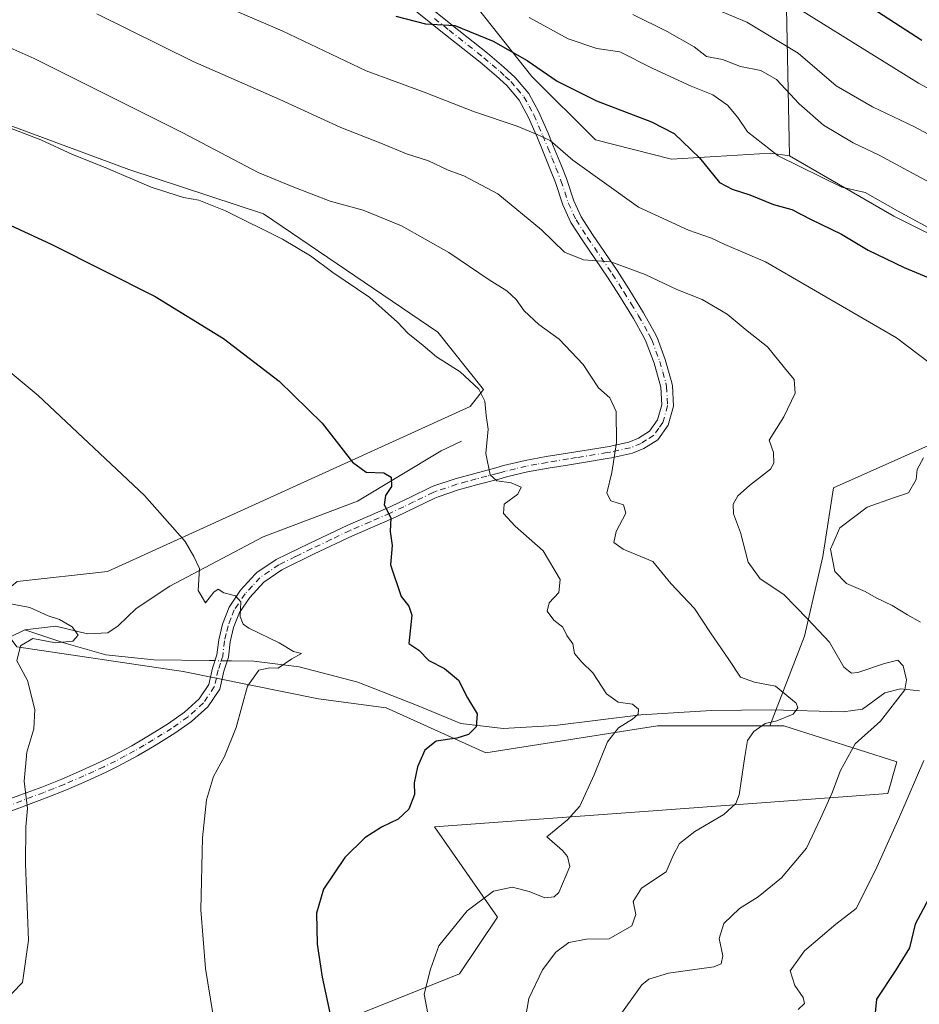
# Model space of a CAD drawing. Units: metres. Extents: x 627830 to 631283, y 4734243 to 4736620.
# Drawn here: x 628293 to 628498, y 4735205 to 4735431 of the extents above; entities that cross this region are included whole.
import ezdxf

# ---------------------------------------------------------------- set-up
doc = ezdxf.new("R2010")
doc.units = ezdxf.units.M
doc.header["$MEASUREMENT"] = 0
doc.linetypes.add('DGN Style 4', pattern=[2.6384748266838614, 1.318413404963828, -0.6592067024819142, 0.001648016756204785, -0.6592067024819142])
for name, color, linetype, lineweight in [('Arbolado forestal CxS', 92, 'Continuous', 0), ('Camino Cxs', 7, 'Continuous', 0), ('Camino eje', 30, 'DGN Style 4', 13), ('Corriente natural lineal', 142, 'Continuous', 13), ('Corriente natural lineal oculto', 9, 'DGN Style 4', 13), ('Cultivos herbáceos CxS', 92, 'Continuous', 0), ('Curva de nivel maestra', 30, 'Continuous', 30), ('Curva de nivel normal', 30, 'Continuous', 0), ('Matorral CxS', 135, 'Continuous', 0), ('Pastizal CxS', 92, 'Continuous', 0)]:
    doc.layers.add(name, color=color, linetype=linetype, lineweight=lineweight)

# ---------------------------------------------------------------- blocks, each defined once
blk = doc.blocks.new('*U9')
at = {"layer": 'Cultivos herbáceos CxS', "color": 92, "linetype": 'Continuous', "lineweight": 0}
for points in [[(628275.4753000002, 4735411.8781, 580.7936000000045), (628317.7411000002, 4735396.2587, 581.8846999999951), (628348.5477, 4735386.0845, 582.8718999999984), (628388.4183, 4735359.009299999, 582.0429000000004), (628398.8611000003, 4735345.891100001, 581.0124999999971), (628395.7649999997, 4735342.013300001, 579.6172999999981), (628312.8759000005, 4735304.3303, 568.078999999998), (628292.1649000002, 4735302.0273, 566.0368000000017)], [(628292.1643000003, 4735287.058300001, 564.6548000000039), (628330.1215000004, 4735281.3981, 568.0069999999978), (628361.1145000001, 4735275.1987, 571.4456999999966), (628376.6113, 4735273.1325, 573.0528000000049), (628399.3391000006, 4735262.801300001, 576.2492000000057), (628438.5970999999, 4735268.9989, 581.4443000000028), (628464.2794000005, 4735268.998500001, 585.2311000000045), (628467.5244000005, 4735268.998500001, 585.7266999999993), (628493.3524000002, 4735260.7345, 592.8891000000004), (628491.2862, 4735253.502499999, 593.1285999999964), (628434.4649, 4735249.369899999, 581.946299999996), (628387.6158999996, 4735245.9146, 575.8364000000003), (628402.0283000004, 4735225.256300001, 580.8375999999989), (628393.3742000004, 4735212.2685, 581.2581000000064), (628329.3743000004, 4735186.6823, 570.261400000003), (628270.3091000002, 4735171.9461, 568.3130999999995)]]:
    blk.add_polyline3d(points, dxfattribs=at)
blk = doc.blocks.new('*U13')
at = {"layer": 'Camino Cxs', "color": 7, "linetype": 'Continuous', "lineweight": 0}
for points in [[(628288.1901000004, 4735251.4301, 564.7268999999942), (628292.8400999998, 4735253.130100001, 565.1331999999966), (628297.8601000002, 4735255.0101, 565.6107000000047), (628302.4200999998, 4735256.8301, 566.069399999993), (628306.9401000004, 4735258.790100001, 566.5509000000021), (628311.4301000005, 4735260.8301, 567), (628314.1101000002, 4735262.130100001, 567.2574000000022), (628318.4001000002, 4735264.440099999, 567.6457999999984), (628322.6201, 4735266.940099999, 567.9823999999935), (628326.7801000001, 4735269.520099999, 568.3466999999946), (628330.4301000005, 4735272.120100001, 568.6607999999978), (628333.8000999996, 4735275.140100001, 569.0541999999987), (628336.0401, 4735278.450099999, 569.3776000000071), (628336.9001000002, 4735282.1801, 569.7887000000047), (628337.8901000004, 4735285.2401, 569.8561000000045), (628338.3101000005, 4735288.700099999, 569.8350999999967), (628339.1501000002, 4735292.270099999, 569.9475999999995), (628340.6601, 4735296.1601, 570.3513999999996), (628343.2801000001, 4735300.0101, 570.9753999999957), (628346.5900999998, 4735303.6801, 571.7296999999963), (628347.0301000001, 4735304.0601, 571.8093999999984), (628351.3901000004, 4735307.0101, 572.3827000000019), (628358.9901000002, 4735310.7301, 573.4143999999942), (628367.7801000001, 4735314.9101, 574.4011000000028), (628376.9501, 4735318.870100001, 575.4275999999954), (628377.7600999996, 4735319.2401, 575.5746999999974), (628382.2701000003, 4735321.4101, 576.854600000006), (628386.6001000004, 4735323.5101, 578.0157999999938), (628387.4901000002, 4735323.9001, 578.2556000000042), (628392.3400999998, 4735325.530099999, 579.4587999999932), (628396.8300999999, 4735326.7501, 580.199099999998), (628401.6300999997, 4735328.020099999, 580.7690000000002), (628403.4401000004, 4735328.5101, 581.053899999999), (628408.3400999998, 4735329.710100001, 581.9505999999965), (628413.1501000002, 4735330.5701, 582.7235999999976), (628418.0500999996, 4735331.370100001, 583.6926999999996), (628426.6300999997, 4735332.7601, 585.1627000000008), (628427.5701000001, 4735332.920100001, 585.2853000000032), (628432.0701000001, 4735333.9001, 586.0632999999943), (628434.2401000002, 4735334.790100001, 586.2770000000019), (628436.7901, 4735336.420100001, 586.4299000000028), (628438.6101000002, 4735338.970100001, 586.5984999999928), (628439.5800999999, 4735342.420100001, 586.7635000000009), (628439.3800999997, 4735346.450099999, 586.8435000000027), (628439.1801000005, 4735347.290100001, 586.8469999999943), (628437.8601000002, 4735351.9301, 587.1731), (628436.0601000005, 4735356.7501, 587.5923000000039), (628435.4901000002, 4735357.920100001, 587.7157000000007), (628433.1501000002, 4735362.130100001, 588.1288999999961), (628429.8000999996, 4735367.550100001, 589.3779000000068), (628427.1501000002, 4735371.640100001, 590.7829999999958), (628421.5301000001, 4735379.9101, 593.7819000000018), (628418.8101000005, 4735384.110099999, 594.2232999999978), (628416.9801000003, 4735388.130100001, 593.8447000000015), (628415.2901, 4735393.2401, 595.0489999999991), (628414.1601, 4735396.120100001, 595.1631999999954), (628412.3201000001, 4735400.670100001, 595.4158000000025), (628411.1501000002, 4735403.470100001, 595.9477000000043), (628409.1101000002, 4735408.1601, 596.7219999999943), (628406.9700999996, 4735412.090100001, 597.1662000000069), (628404.1300999997, 4735415.4301, 598.1533000000054), (628401.7301000003, 4735417.6601, 598.0764999999956), (628398.0800999999, 4735420.770099999, 598.8309000000008), (628390.1101000002, 4735427.050100001, 599.8714000000036), (628383.3901000004, 4735432.4801, 601.2070999999996)], [(628385.1001000004, 4735434.530099999, 602.6775000000052), (628391.7801000001, 4735429.140100001, 601.1042000000016), (628399.7801000001, 4735422.840100001, 599.7195000000065), (628403.5000999998, 4735419.6601, 599.1875), (628406.0701000001, 4735417.290100001, 598.9251999999979), (628409.1801000005, 4735413.610099999, 598.4545000000071), (628411.5201000003, 4735409.3301, 597.901199999993), (628413.6101000002, 4735404.520099999, 597.136599999998), (628414.7901, 4735401.690099999, 596.4002999999939), (628416.6401000004, 4735397.100099999, 595.1405999999988), (628417.8000999996, 4735394.1501, 594.4614000000003), (628419.4700999996, 4735389.110099999, 594.7572999999975), (628421.1601, 4735385.390100001, 595.2111000000004), (628423.7500999998, 4735381.390100001, 594.2312999999995), (628429.3701, 4735373.120100001, 591.008600000001), (628432.0500999996, 4735368.9801, 589.5178000000016), (628435.4501, 4735363.4901, 588.5676999999996), (628437.8601000002, 4735359.1501, 588.0464999999967), (628438.5201000003, 4735357.800100001, 587.9100999999937), (628440.4001000002, 4735352.770099999, 587.5182999999961), (628441.7701000003, 4735347.960100001, 587.0915999999997), (628442.0401, 4735346.8301, 587.0252000000038), (628442.2701000003, 4735342.120100001, 586.8276000000042), (628441.0601000005, 4735337.800100001, 586.755999999994), (628438.6601, 4735334.450099999, 586.676099999997), (628435.4801000003, 4735332.4101, 586.4020000000019), (628432.8701, 4735331.340100001, 586.2342999999964), (628428.0800999999, 4735330.300100001, 585.501900000003), (628427.0800999999, 4735330.120100001, 585.311799999996), (628422.1700999998, 4735329.3301, 584.0350999999937), (628418.4801000003, 4735328.7301, 583.3953000000038), (628413.6001000004, 4735327.9301, 582.6607999999978), (628408.8901000004, 4735327.100099999, 581.8117000000057), (628404.1101000002, 4735325.920100001, 580.8579999999929), (628402.3201000001, 4735325.440099999, 580.5224000000017), (628397.5201000003, 4735324.1801, 579.9964000000036), (628393.1201, 4735322.970100001, 579.1505999999936), (628388.4600999998, 4735321.4001, 577.9232000000047), (628387.7200999996, 4735321.0801, 577.7143000000069), (628383.4401000004, 4735319.0101, 576.6735999999946), (628378.9001000002, 4735316.8301, 575.6410000000033), (628378.0500999996, 4735316.4301, 575.4884000000021), (628368.8901000004, 4735312.4801, 574.3611999999994), (628360.1501000002, 4735308.3301, 573.5584999999992), (628352.7301000003, 4735304.690099999, 572.5645999999979), (628348.5701000001, 4735301.8551, 571.930600000007), (628345.3901000004, 4735298.350099999, 571.399900000004), (628343.0401, 4735294.9001, 570.6572000000015), (628341.7001, 4735291.4801, 570.2973000000056), (628340.9401000004, 4735288.2301, 570.0176000000065), (628340.5100999996, 4735284.670100001, 570.226800000004), (628339.4801000003, 4735281.470100001, 570.125199999995), (628338.5301000001, 4735277.370100001, 569.579700000002), (628335.8300999999, 4735273.380100001, 569.261799999993), (628332.1001000004, 4735270.030099999, 568.9285999999993), (628328.2701000003, 4735267.300100001, 568.5929000000033), (628324.0100999996, 4735264.6501, 568.2611999999936), (628319.7100999998, 4735262.120100001, 567.8898999999947), (628315.3300999999, 4735259.7501, 567.4621999999945), (628312.5701000001, 4735258.4101, 567.1843999999984), (628308.0201000003, 4735256.350099999, 566.6799000000028), (628303.4501, 4735254.370100001, 566.1695999999939), (628298.8300999999, 4735252.520099999, 565.7004000000015), (628293.7701000003, 4735250.620100001, 565.2118999999948), (628289.0900999998, 4735248.9101, 564.7973000000056)]]:
    blk.add_polyline3d(points, dxfattribs=at)

msp = doc.modelspace()

# ---------------------------------------------------------------- linework, layer by layer
at = {"layer": 'Arbolado forestal CxS', "color": 92, "linetype": 'Continuous', "lineweight": 0}
for points in [[(628468.8010999998, 4735399.349099999, 606.4858999999997), (628464.4430999998, 4735400.011299999, 605.6735000000045), (628441.8541000001, 4735398.634500001, 598.9428999999947), (628424.4282999998, 4735402.9937, 597.9768999999942), (628409.9064999997, 4735417.524700001, 599.7164000000049), (628382.3151000004, 4735452.4001, 608.661500000002), (628359.0802999996, 4735455.306299999, 606.1245000000055), (628344.5579000004, 4735442.228499999, 598.898000000001), (628307.9914999995, 4735467.2017, 599.2461000000039), (628300.1967000002, 4735475.294700001, 600.1325999999972), (628304.3888999998, 4735487.453700001, 604.6855999999971), (628307.2581000002, 4735502.125700001, 610.6294000000053), (628303.2742999997, 4735510.299699999, 612.6125999999931), (628269.7717000004, 4735526.507900001, 610.5141000000004), (628234.9193000002, 4735552.6643, 609.5801999999967), (628189.9018999999, 4735580.273700001, 604.360799999995), (628143.4321, 4735602.0701, 602.8368000000046), (628111.4836999997, 4735622.4145, 600.7874000000012), (628091.6224999997, 4735634.339500001, 599.1858000000066), (628089.7018999998, 4735635.492699999, 599.0497000000032), (628055.4879000002, 4735608.004699999, 582.3931000000011)], [(628447.1409, 4735466.7183, 629.8162000000011), (628453.4735000003, 4735462.5703, 629.5905999999959), (628467.9951, 4735440.7741, 623.7994000000035), (628468.8010999998, 4735399.349099999, 606.4858999999997)], [(628467.9951, 4735440.7741, 623.7994000000035), (628468.8010999998, 4735399.349099999, 606.4858999999997), (628464.4430999998, 4735400.011299999, 605.6735000000045), (628441.8541000001, 4735398.634500001, 598.9428999999947), (628424.4282999998, 4735402.9937, 597.9768999999942), (628409.9064999997, 4735417.524700001, 599.7164000000049), (628382.3151000004, 4735452.4001, 608.661500000002)]]:
    msp.add_polyline3d(points, dxfattribs=at)
at = {"layer": 'Camino Cxs', "color": 7, "linetype": 'Continuous', "lineweight": 0}
for points in [[(628385.1001000004, 4735434.530099999, 602.6775000000052), (628391.7801000001, 4735429.140100001, 601.1042000000016), (628399.7801000001, 4735422.840100001, 599.7195000000065), (628403.5000999998, 4735419.6601, 599.1875), (628406.0701000001, 4735417.290100001, 598.9251999999979), (628409.1801000005, 4735413.610099999, 598.4545000000071), (628411.5201000003, 4735409.3301, 597.901199999993), (628413.6101000002, 4735404.520099999, 597.136599999998), (628414.7901, 4735401.690099999, 596.4002999999939), (628416.6401000004, 4735397.100099999, 595.1405999999988), (628417.8000999996, 4735394.1501, 594.4614000000003), (628419.4700999996, 4735389.110099999, 594.7572999999975), (628421.1601, 4735385.390100001, 595.2111000000004), (628423.7500999998, 4735381.390100001, 594.2312999999995), (628429.3701, 4735373.120100001, 591.008600000001), (628432.0500999996, 4735368.9801, 589.5178000000016), (628435.4501, 4735363.4901, 588.5676999999996), (628437.8601000002, 4735359.1501, 588.0464999999967), (628438.5201000003, 4735357.800100001, 587.9100999999937), (628440.4001000002, 4735352.770099999, 587.5182999999961), (628441.7701000003, 4735347.960100001, 587.0915999999997), (628442.0401, 4735346.8301, 587.0252000000038), (628442.2701000003, 4735342.120100001, 586.8276000000042), (628441.0601000005, 4735337.800100001, 586.755999999994), (628438.6601, 4735334.450099999, 586.676099999997), (628435.4801000003, 4735332.4101, 586.4020000000019), (628432.8701, 4735331.340100001, 586.2342999999964), (628428.0800999999, 4735330.300100001, 585.501900000003), (628427.0800999999, 4735330.120100001, 585.311799999996), (628422.1700999998, 4735329.3301, 584.0350999999937), (628418.4801000003, 4735328.7301, 583.3953000000038), (628413.6001000004, 4735327.9301, 582.6607999999978), (628408.8901000004, 4735327.100099999, 581.8117000000057), (628404.1101000002, 4735325.920100001, 580.8579999999929), (628402.3201000001, 4735325.440099999, 580.5224000000017), (628397.5201000003, 4735324.1801, 579.9964000000036), (628393.1201, 4735322.970100001, 579.1505999999936), (628388.4600999998, 4735321.4001, 577.9232000000047), (628387.7200999996, 4735321.0801, 577.7143000000069), (628383.4401000004, 4735319.0101, 576.6735999999946), (628378.9001000002, 4735316.8301, 575.6410000000033), (628378.0500999996, 4735316.4301, 575.4884000000021), (628368.8901000004, 4735312.4801, 574.3611999999994), (628360.1501000002, 4735308.3301, 573.5584999999992), (628352.7301000003, 4735304.690099999, 572.5645999999979), (628348.5701000001, 4735301.8551, 571.930600000007), (628345.3901000004, 4735298.350099999, 571.399900000004), (628343.0401, 4735294.9001, 570.6572000000015), (628341.7001, 4735291.4801, 570.2973000000056), (628340.9401000004, 4735288.2301, 570.0176000000065), (628340.5100999996, 4735284.670100001, 570.226800000004), (628339.4801000003, 4735281.470100001, 570.125199999995), (628338.5301000001, 4735277.370100001, 569.579700000002), (628335.8300999999, 4735273.380100001, 569.261799999993), (628332.1001000004, 4735270.030099999, 568.9285999999993), (628328.2701000003, 4735267.300100001, 568.5929000000033), (628324.0100999996, 4735264.6501, 568.2611999999936), (628319.7100999998, 4735262.120100001, 567.8898999999947), (628315.3300999999, 4735259.7501, 567.4621999999945), (628312.5701000001, 4735258.4101, 567.1843999999984), (628308.0201000003, 4735256.350099999, 566.6799000000028), (628303.4501, 4735254.370100001, 566.1695999999939), (628298.8300999999, 4735252.520099999, 565.7004000000015), (628293.7701000003, 4735250.620100001, 565.2118999999948), (628289.0900999998, 4735248.9101, 564.7973000000056)], [(628288.1901000004, 4735251.4301, 564.7268999999942), (628292.8400999998, 4735253.130100001, 565.1331999999966), (628297.8601000002, 4735255.0101, 565.6107000000047), (628302.4200999998, 4735256.8301, 566.069399999993), (628306.9401000004, 4735258.790100001, 566.5509000000021), (628311.4301000005, 4735260.8301, 567), (628314.1101000002, 4735262.130100001, 567.2574000000022), (628318.4001000002, 4735264.440099999, 567.6457999999984), (628322.6201, 4735266.940099999, 567.9823999999935), (628326.7801000001, 4735269.520099999, 568.3466999999946), (628330.4301000005, 4735272.120100001, 568.6607999999978), (628333.8000999996, 4735275.140100001, 569.0541999999987), (628336.0401, 4735278.450099999, 569.3776000000071), (628336.9001000002, 4735282.1801, 569.7887000000047), (628337.8901000004, 4735285.2401, 569.8561000000045), (628338.3101000005, 4735288.700099999, 569.8350999999967), (628339.1501000002, 4735292.270099999, 569.9475999999995), (628340.6601, 4735296.1601, 570.3513999999996), (628343.2801000001, 4735300.0101, 570.9753999999957), (628346.5900999998, 4735303.6801, 571.7296999999963), (628347.0301000001, 4735304.0601, 571.8093999999984), (628351.3901000004, 4735307.0101, 572.3827000000019), (628358.9901000002, 4735310.7301, 573.4143999999942), (628367.7801000001, 4735314.9101, 574.4011000000028), (628376.9501, 4735318.870100001, 575.4275999999954), (628377.7600999996, 4735319.2401, 575.5746999999974), (628382.2701000003, 4735321.4101, 576.854600000006), (628386.6001000004, 4735323.5101, 578.0157999999938), (628387.4901000002, 4735323.9001, 578.2556000000042), (628392.3400999998, 4735325.530099999, 579.4587999999932), (628396.8300999999, 4735326.7501, 580.199099999998), (628401.6300999997, 4735328.020099999, 580.7690000000002), (628403.4401000004, 4735328.5101, 581.053899999999), (628408.3400999998, 4735329.710100001, 581.9505999999965), (628413.1501000002, 4735330.5701, 582.7235999999976), (628418.0500999996, 4735331.370100001, 583.6926999999996), (628426.6300999997, 4735332.7601, 585.1627000000008), (628427.5701000001, 4735332.920100001, 585.2853000000032), (628432.0701000001, 4735333.9001, 586.0632999999943), (628434.2401000002, 4735334.790100001, 586.2770000000019), (628436.7901, 4735336.420100001, 586.4299000000028), (628438.6101000002, 4735338.970100001, 586.5984999999928), (628439.5800999999, 4735342.420100001, 586.7635000000009), (628439.3800999997, 4735346.450099999, 586.8435000000027), (628439.1801000005, 4735347.290100001, 586.8469999999943), (628437.8601000002, 4735351.9301, 587.1731), (628436.0601000005, 4735356.7501, 587.5923000000039), (628435.4901000002, 4735357.920100001, 587.7157000000007), (628433.1501000002, 4735362.130100001, 588.1288999999961), (628429.8000999996, 4735367.550100001, 589.3779000000068), (628427.1501000002, 4735371.640100001, 590.7829999999958), (628421.5301000001, 4735379.9101, 593.7819000000018), (628418.8101000005, 4735384.110099999, 594.2232999999978), (628416.9801000003, 4735388.130100001, 593.8447000000015), (628415.2901, 4735393.2401, 595.0489999999991), (628414.1601, 4735396.120100001, 595.1631999999954), (628412.3201000001, 4735400.670100001, 595.4158000000025), (628411.1501000002, 4735403.470100001, 595.9477000000043), (628409.1101000002, 4735408.1601, 596.7219999999943), (628406.9700999996, 4735412.090100001, 597.1662000000069), (628404.1300999997, 4735415.4301, 598.1533000000054), (628401.7301000003, 4735417.6601, 598.0764999999956), (628398.0800999999, 4735420.770099999, 598.8309000000008), (628390.1101000002, 4735427.050100001, 599.8714000000036), (628383.3901000004, 4735432.4801, 601.2070999999996)]]:
    msp.add_polyline3d(points, dxfattribs=at)
at = {"layer": 'Camino eje', "color": 30, "linetype": 'DGN Style 4', "lineweight": 13}
msp.add_polyline3d([(628387.6051000003, 4735430.790100001, 601.1340000000055), (628390.9451000001, 4735428.095100001, 600.3625000000029), (628398.9301000005, 4735421.8051, 599.1410000000033), (628400.7901, 4735420.215100001, 598.9242999999988), (628402.6151000002, 4735418.6601, 598.4670000000042), (628403.8151000004, 4735417.545100001, 598.3660999999993), (628405.1001000004, 4735416.360099999, 598.4569999999949), (628406.5201000003, 4735414.690099999, 598.1233000000066), (628408.0751, 4735412.850099999, 597.5647000000026), (628409.2451, 4735410.710100001, 597.3892000000051), (628410.3151000004, 4735408.745100001, 597.3125), (628412.3800999997, 4735403.995100001, 596.3629999999976), (628413.5551000005, 4735401.1801, 595.8503999999957), (628414.4801000003, 4735398.8851, 595.4360000000015), (628415.4001000002, 4735396.610099999, 595.0767999999953), (628416.5450999998, 4735393.6951, 594.5782000000036), (628418.2251000004, 4735388.620100001, 594.0518000000011), (628419.9851000002, 4735384.7501, 594.6315000000031), (628422.6401000004, 4735380.6501, 593.7942000000039), (628428.2600999996, 4735372.380100001, 590.7569999999978), (628430.9250999996, 4735368.265100001, 589.4294999999984), (628432.6001000004, 4735365.5551, 588.6511000000028), (628434.3000999996, 4735362.8101, 588.329899999997), (628436.6750999996, 4735358.5351, 587.8638000000064), (628437.2901, 4735357.2751, 587.7062000000005), (628439.1300999997, 4735352.350099999, 587.3410000000003), (628439.8151000004, 4735349.9451, 587.1555999999982), (628440.5251000002, 4735347.415100001, 586.9450999999972), (628440.7100999998, 4735346.640100001, 586.9318000000058), (628440.9250999996, 4735342.270099999, 586.7929000000004), (628439.8350999998, 4735338.3851, 586.6677999999956), (628438.9250999996, 4735337.110099999, 586.5837999999932), (628437.7251000004, 4735335.4351, 586.5273000000016), (628436.1350999996, 4735334.415100001, 586.4256000000023), (628434.8601000002, 4735333.600099999, 586.3303000000016), (628432.4700999996, 4735332.620100001, 586.1067999999941), (628427.8251, 4735331.610099999, 585.3669999999984), (628427.0900999998, 4735331.4801, 585.2485000000015), (628420.1101000002, 4735330.350099999, 583.8806999999942), (628418.2651000004, 4735330.050100001, 583.5463000000018), (628413.3750999998, 4735329.2501, 582.6980999999942), (628411.0201000003, 4735328.835100001, 582.3129999999946), (628408.6151000002, 4735328.405099999, 581.889599999995), (628406.1651, 4735327.8051, 581.426099999997), (628403.7751000002, 4735327.215100001, 580.9597000000067), (628402.8701, 4735326.970100001, 580.7792000000045), (628401.9751000004, 4735326.7301, 580.6456999999937), (628399.5751, 4735326.100099999, 580.3757000000041), (628397.1750999996, 4735325.465100001, 580.0930999999982), (628394.9751000004, 4735324.860099999, 579.7168999999994), (628392.7301000003, 4735324.2501, 579.3013000000064), (628387.9751000004, 4735322.6501, 578.0467999999964), (628387.3450999996, 4735322.3751, 577.8634000000021), (628384.9951, 4735321.245100001, 577.2909000000072), (628382.8551000003, 4735320.210100001, 576.775999999998), (628380.6001000004, 4735319.1251, 576.1524000000063), (628378.1275000004, 4735317.942500001, 575.5657999999967), (628377.5000999998, 4735317.6501, 575.4377999999997), (628372.9200999998, 4735315.675100001, 574.838499999998), (628368.3350999998, 4735313.6951, 574.3757999999943), (628363.9401000004, 4735311.6051, 573.8625000000029), (628359.5701000001, 4735309.530099999, 573.4725000000036), (628355.8601000002, 4735307.710100001, 572.9293000000034), (628352.0601000005, 4735305.850099999, 572.4526999999945), (628349.8800999997, 4735304.3751, 572.1916999999958), (628347.7100999998, 4735302.880100001, 571.7866999999969), (628345.9901000002, 4735301.015100001, 571.5384000000049), (628344.3350999998, 4735299.1801, 571.1585999999952), (628341.8501000004, 4735295.530099999, 570.4538999999932), (628341.0950999996, 4735293.585100001, 570.3062999999966), (628340.4250999996, 4735291.8751, 570.133799999996), (628340.0050999997, 4735290.090100001, 570.0133999999962), (628339.6250999998, 4735288.465100001, 569.9333000000044), (628339.2001, 4735284.9551, 570.0301000000036), (628338.6851000005, 4735283.3551, 570.0274999999965), (628338.1901000004, 4735281.825099999, 569.9012999999978), (628337.7600999996, 4735279.960100001, 569.6557999999932), (628337.2851, 4735277.9101, 569.4174999999959), (628334.8151000004, 4735274.2601, 569.1523000000016), (628332.9501, 4735272.585100001, 568.9245999999986), (628331.2651000004, 4735271.075099999, 568.7930000000051), (628327.5251000002, 4735268.4101, 568.4637999999978), (628325.3951000003, 4735267.085100001, 568.2820000000065), (628323.3151000004, 4735265.795100001, 568.1205000000045), (628321.2050999999, 4735264.545100001, 567.9508999999962), (628319.0551000005, 4735263.280099999, 567.767399999997), (628316.9101, 4735262.1251, 567.5668000000006), (628314.7200999996, 4735260.940099999, 567.3589000000065), (628312.0000999998, 4735259.620100001, 567.090400000001), (628309.7251000004, 4735258.590100001, 566.8625999999931), (628307.4801000003, 4735257.5701, 566.6267999999982), (628302.9351000005, 4735255.600099999, 566.1196000000054), (628300.6250999998, 4735254.675100001, 565.8833000000013), (628298.3450999996, 4735253.765100001, 565.6557999999932), (628295.8151000004, 4735252.815099999, 565.4122000000061), (628293.3051000005, 4735251.8751, 565.1732000000047), (628288.6401000004, 4735250.170100001, 564.7623000000021)], dxfattribs=at)
at = {"layer": 'Corriente natural lineal', "color": 142, "linetype": 'Continuous', "lineweight": 13}
for points in [[(628393.8000999996, 4735334.120100001, 579.3508000000002), (628389.1601, 4735331.870100001, 578.6564999999973), (628370.0100999996, 4735320.380100001, 574.7234999999928), (628348.4600999998, 4735312.2601, 572.3358000000007), (628327.1201, 4735300.9101, 569.1276000000071), (628319.3800999997, 4735295.870100001, 567.710500000001), (628315.3101000005, 4735291.860099999, 566.6849999999977), (628312.9101, 4735290.270099999, 566.2534000000014), (628308.2801000001, 4735290.020099999, 565.8831999999966), (628301.0201000003, 4735291.8101, 565.624299999996), (628293.9600999998, 4735290.960100001, 564.9217000000062)], [(628293.9600999998, 4735290.960100001, 564.9217000000062), (628290.3701, 4735289.210100001, 564.5908000000054), (628284.5800999999, 4735282.9001, 563.9397000000026), (628278.5701000001, 4735277.5801, 563.2486999999965), (628268.0601000005, 4735274.5801, 562.9891000000061), (628253.3701, 4735269.5601, 561.9092999999993), (628244.1201, 4735269.120100001, 561.3991999999998), (628238.2549000002, 4735270.376399999, 561.1098999999958), (628230.3174000002, 4735271.567, 560.8300000000017), (628222.7767000003, 4735270.5087, 560.4861999999994), (628213.6486000001, 4735266.142999999, 560.1517000000022), (628204.9781999999, 4735260.1765, 559.426099999997), (628192.6801000005, 4735255.040100001, 558.6401000000042), (628159.0000999998, 4735242.4301, 556.738599999997), (628129.0401, 4735234.1601, 555.1640000000043), (628107.8601000002, 4735229.290100001, 554.1477000000014), (628092.3300999999, 4735223.520099999, 553.1049999999959), (628063.2001, 4735206.590100001, 549.6010999999999), (628034.1201, 4735195.2301, 548.5225999999967)], [(628337.4589999998, 4735283.907600001, 569.1497999999992), (628336.2100999998, 4735283.920100001, 568.9426999999996), (628323.4600999998, 4735284.0701, 567.0274999999965), (628312.4501, 4735285.2301, 565.9054000000033), (628302.9101, 4735287.950099999, 565.3891000000004), (628293.9600999998, 4735290.960100001, 564.9217000000062)], [(628498.5500999996, 4735277.0101, 591.568299999999), (628494.1700999998, 4735277.4901, 589.7992999999988), (628490.6300999997, 4735276.540100001, 589.2369999999937), (628485.5000999998, 4735272.8301, 588.0500000000029), (628481.0800999999, 4735272.1801, 587.264599999995), (628464.7200999996, 4735272.670100001, 584.8248000000021), (628450.9600999998, 4735272.5001, 583.3935999999958), (628434.7801000001, 4735271.4801, 580.9333000000044), (628415.1801000005, 4735269.100099999, 578.2538000000059), (628403.3601000002, 4735268.390100001, 576.2109000000055), (628393.6700999998, 4735269.520099999, 574.4342999999935), (628383.4901000002, 4735273.7501, 573.1858000000066), (628370.1201, 4735279.020099999, 571.5721999999951), (628356.7200999996, 4735282.5001, 570.5604000000021), (628346.3000999996, 4735283.8101, 570.0592000000033), (628341.2100999998, 4735283.870100001, 569.6573999999965), (628340.2556999996, 4735283.879699999, 569.5283999999956)]]:
    msp.add_polyline3d(points, dxfattribs=at)
at = {"layer": 'Corriente natural lineal oculto', "color": 9, "linetype": 'DGN Style 4', "lineweight": 13, "extrusion": (-0.1341369615440139, 0.001338156195519713, 0.9909618988062742), "elevation": -77382.72230953346, "flags": 128}
msp.add_lwpolyline([(-4741316.304110586, 575896.5543442004), (-4741316.304110586, 575893.7319963729)], dxfattribs=at)
at = {"layer": 'Cultivos herbáceos CxS', "color": 92, "linetype": 'Continuous', "lineweight": 0}
for points in [[(628106.3737000005, 4735569.5231, 583.776199999993), (628218.4049000005, 4735486.943700001, 584.4198999999935), (628278.4341000002, 4735442.703299999, 587.3065999999963), (628247.1319000004, 4735419.582400001, 576.1385000000009), (628275.4753000002, 4735411.8781, 580.7936000000045), (628317.7411000002, 4735396.2587, 581.8846999999951), (628348.5477, 4735386.0845, 582.8718999999984), (628388.4183, 4735359.009299999, 582.0429000000004), (628398.8611000003, 4735345.891100001, 581.0124999999971), (628395.7649999997, 4735342.013300001, 579.6172999999981), (628312.8759000005, 4735304.3303, 568.078999999998), (628292.1649000002, 4735302.0273, 566.0368000000017), (628285.2607000005, 4735296.270500001, 565.1491999999998), (628292.1643000003, 4735287.058300001, 564.6548000000039), (628330.1215000004, 4735281.3981, 568.0069999999978), (628361.1145000001, 4735275.1987, 571.4456999999966), (628376.6113, 4735273.1325, 573.0528000000049), (628399.3391000006, 4735262.801300001, 576.2492000000057), (628438.5970999999, 4735268.9989, 581.4443000000028), (628464.2794000005, 4735268.998500001, 585.2311000000045)], [(628270.3091000002, 4735171.9461, 568.3130999999995), (628329.3743000004, 4735186.6823, 570.261400000003), (628393.3742000004, 4735212.2685, 581.2581000000064), (628402.0283000004, 4735225.256300001, 580.8375999999989), (628387.6158999996, 4735245.9146, 575.8364000000003), (628434.4649, 4735249.369899999, 581.946299999996), (628491.2862, 4735253.502499999, 593.1285999999964), (628493.3524000002, 4735260.7345, 592.8891000000004), (628467.5244000005, 4735268.998500001, 585.7266999999993), (628464.2794000005, 4735268.998500001, 585.2311000000045)]]:
    msp.add_polyline3d(points, dxfattribs=at)
at = {"layer": 'Curva de nivel maestra', "color": 30, "linetype": 'Continuous', "lineweight": 30, "flags": 128}
for points, elevation in [([(628475.3700000001, 4735441.220100001), (628499.0700000003, 4735425.840100001)], 625), ([(628378.7800000003, 4735431.3101), (628385.5599999997, 4735429.540100001), (628392.2800000003, 4735429.140100001), (628401.0199999996, 4735425.630100001), (628408.8099999997, 4735421.190099999), (628415.6500000004, 4735416.460100001), (628424.7000000002, 4735411.940099999), (628437.2199999997, 4735407.140100001), (628442.4199999999, 4735404.5001), (628448.25, 4735398.9001), (628452.7599999999, 4735393.280099999), (628455.7000000002, 4735391.780099999), (628459.7400000002, 4735390.470100001), (628465.1600000003, 4735388.2501), (628469.2999999998, 4735387.100099999), (628473.5700000003, 4735384.870100001), (628480.6799999997, 4735381.460100001), (628486.7599999999, 4735377.780099999), (628495.0499999998, 4735373.8201), (628502.3700000001, 4735370.770099999)], 600.0000000000001), ([(628274.04, 4735391.1601), (628299.9699999997, 4735379.130100001), (628323.7300000006, 4735367.1801), (628339.3700000001, 4735357.5801), (628352.1200000001, 4735347.8201), (628361.9699999997, 4735338.2501), (628368.9000000004, 4735329.340100001), (628372.0199999996, 4735327.050100001), (628376.0199999996, 4735326.840100001), (628377.7300000006, 4735325.860099999), (628377.8099999997, 4735323.720100001), (628376.4299999997, 4735321.6601), (628376.0999999996, 4735319.5601), (628377.6200000001, 4735316.5601), (628377.4699999997, 4735313.4101), (628377.9500000002, 4735310.220100001), (628377.5499999998, 4735305.8201), (628379.9800000006, 4735298.590100001), (628381.7599999999, 4735296.360099999), (628382.4800000006, 4735294.280099999), (628381.7699999996, 4735287.8101), (628384.0599999997, 4735286.3101), (628386.3099999997, 4735283.920100001), (628389.9000000004, 4735282.090100001), (628393.1399999997, 4735279.4101), (628395.2100000001, 4735275.370100001), (628397.4100000003, 4735271.710100001), (628397.1500000004, 4735268.7601), (628395.3700000001, 4735267.0101), (628392.7000000002, 4735266.210100001), (628388.04, 4735265.5101), (628385.4000000004, 4735263.4101), (628383.7400000002, 4735259.6601), (628383, 4735255.970100001), (628383.0199999996, 4735253.3101), (628381.7400000002, 4735249.970100001), (628379.3300000001, 4735247.6801), (628375.5, 4735245.800100001), (628371.7000000002, 4735243.360099999), (628367.1200000001, 4735238.880100001), (628362.2199999997, 4735231.610099999), (628360.6500000004, 4735226.120100001), (628360.8200000003, 4735219.0801), (628361.9199999999, 4735211.520099999), (628363.7199999997, 4735203.3301)], 575), ([(628516.7999999998, 4735259.850099999), (628497.5599999997, 4735223.640100001), (628496.2000000002, 4735218.200099999), (628493.04, 4735213.0701), (628488.7000000002, 4735206.450099999), (628488.2699999996, 4735201.870100001)], 600.0000000000001)]:
    msp.add_lwpolyline(points, dxfattribs=dict(at, elevation=elevation))
at = {"layer": 'Curva de nivel normal', "color": 30, "linetype": 'Continuous', "lineweight": 0, "flags": 128}
for points, elevation in [([(628332.3799999999, 4735436.8101), (628352.79, 4735427.9901), (628372.04, 4735418.8201), (628385.29, 4735413.920100001), (628396.7599999999, 4735409.450099999), (628406.5, 4735406.1501), (628411.0899999999, 4735404.2601), (628414.04, 4735402.890100001), (628419.2400000002, 4735398.350099999), (628434.2400000002, 4735387.640100001), (628445.7000000002, 4735382.360099999), (628450.9699999997, 4735380.5001), (628454.0099999999, 4735379.100099999), (628463.2800000003, 4735375.130100001), (628493.25, 4735357.770099999), (628500.7999999998, 4735352.030099999)], 595), ([(628445.9100000003, 4735435.520099999), (628459.0800000001, 4735429.920100001), (628470.7699999996, 4735422.8301), (628479.4699999997, 4735415.4001), (628487.7400000002, 4735410.540100001), (628497.3899999997, 4735405.9901), (628513, 4735397.610099999)], 615), ([(628468.7199999997, 4735434.370100001), (628498.2599999999, 4735415.960100001), (628529.6900000004, 4735398.960100001)], 620), ([(628310.4299999997, 4735431.8101), (628332.4800000006, 4735420.940099999), (628352.2999999998, 4735412.2501), (628366.1799999997, 4735405.840100001), (628375.3399999999, 4735402.270099999), (628381.2599999999, 4735399.860099999), (628386.25, 4735398.210100001), (628390.7699999996, 4735396.0601), (628394.3700000001, 4735394.770099999), (628402.1200000001, 4735390.6501), (628412.0599999997, 4735382.470100001), (628417.3700000001, 4735377.3201), (628421.7300000006, 4735375.600099999), (628427.9199999999, 4735375.120100001), (628435.8200000003, 4735372.220100001), (628443.0199999996, 4735368.800100001), (628448.8099999997, 4735366.540100001), (628454.5300000003, 4735363.140100001), (628459.0899999999, 4735359.360099999), (628463.7400000002, 4735355.670100001), (628467.6200000001, 4735350.880100001), (628469.8399999999, 4735348.2301), (628470.1100000005, 4735345.100099999), (628467.5300000003, 4735339.640100001), (628464.1699999999, 4735334.350099999), (628465.1600000003, 4735331.4901), (628465.2199999997, 4735329.0601), (628464.4299999997, 4735327.6801), (628459.6299999999, 4735323.970100001), (628456.9600000001, 4735321.640100001), (628455.9000000004, 4735319.6801), (628455.9699999997, 4735317.5101), (628457.6100000005, 4735313.220100001), (628459.3499999996, 4735306.460100001), (628462.0700000003, 4735302.6501), (628467.5, 4735299.0701), (628472.9400000004, 4735293.4901), (628477.9600000001, 4735288.170100001), (628481.2000000002, 4735282.4001), (628483, 4735281.020099999), (628484.3899999997, 4735281.190099999), (628490.54, 4735283.290100001), (628493.5999999996, 4735284.0001), (628494.8099999997, 4735282.720100001), (628495.5599999997, 4735279.4901), (628495.1600000003, 4735277.2601), (628489.5999999996, 4735270.0801), (628483.8399999999, 4735264.870100001), (628480.4699999997, 4735258.790100001), (628478.4900000002, 4735253.5101), (628475.8799999999, 4735247.8201), (628472.6699999999, 4735240.9901), (628466.9600000001, 4735234.200099999), (628461.5999999996, 4735229.9101), (628457.3499999996, 4735227.190099999), (628453.7800000003, 4735223.770099999), (628452.7300000006, 4735220.350099999), (628453.5800000001, 4735216.4301), (628453.1600000003, 4735214.530099999), (628451.4800000006, 4735213.860099999), (628441.1299999999, 4735212.420100001), (628436.6699999999, 4735211.0701), (628435.04, 4735209.790100001), (628429.1100000005, 4735201.4301)], 590), ([(628432.9400000004, 4735431.710100001), (628440.8300000001, 4735427.8201), (628446.9900000002, 4735424.270099999), (628449.8399999999, 4735422.110099999), (628453.4800000006, 4735421.4001), (628457.6200000001, 4735419.8301), (628462.2599999999, 4735418.860099999), (628465.8399999999, 4735416.8101), (628471, 4735411.280099999), (628476.5700000003, 4735406.4001), (628483.3700000001, 4735402.360099999), (628489.1600000003, 4735399.610099999), (628500.8600000005, 4735393.2601)], 610), ([(628409.2599999999, 4735431.040100001), (628418.1699999999, 4735426.140100001), (628424.7699999996, 4735423.940099999), (628429.9699999997, 4735423.170100001), (628437.5300000003, 4735419.380100001), (628446.3300000001, 4735415.290100001), (628451.2699999996, 4735413.3201), (628454.6399999997, 4735410.970100001), (628457.0099999999, 4735408.170100001), (628459.1799999997, 4735404.890100001), (628466.2000000002, 4735399.4001), (628480.7999999998, 4735392.170100001), (628486.0899999999, 4735390.970100001), (628493.5, 4735386.770099999), (628503.04, 4735381.640100001)], 605), ([(628283.6799999997, 4735427.140100001), (628296.0899999999, 4735421.610099999), (628330.0999999996, 4735404.600099999), (628347.2800000003, 4735395.550100001), (628355.1200000001, 4735392.390100001), (628363.75, 4735389.020099999), (628371.3099999997, 4735386.920100001), (628380.0700000003, 4735383.340100001), (628390.9400000004, 4735377.2601), (628400.1600000003, 4735370.9801), (628404.1500000004, 4735368.4801), (628406.2699999996, 4735366.540100001), (628408.1500000004, 4735363.920100001), (628411.5099999999, 4735360.790100001), (628416.1100000005, 4735357.4101), (628421.6399999997, 4735351.6801), (628425.1399999997, 4735346.270099999), (628427.6900000004, 4735344.0001), (628429.1399999997, 4735340.890100001), (628429.2599999999, 4735333.8301), (628428.2000000002, 4735326.9101), (628427.04, 4735322.2501), (628427.9199999999, 4735320.4801), (628430.8200000003, 4735319.540100001), (628431.3499999996, 4735317.620100001), (628429.1600000003, 4735313.420100001), (628428.6699999999, 4735310.950099999), (628430.75, 4735309.4001), (628437.5199999996, 4735306.550100001), (628441.6500000004, 4735301.540100001), (628447.0899999999, 4735295.800100001), (628450.7699999996, 4735290.290100001), (628454.9000000004, 4735284.170100001), (628457.5599999997, 4735280.1601), (628460.8300000001, 4735279.0001), (628465.6200000001, 4735278.110099999), (628470.3399999999, 4735274.210100001), (628470.7199999997, 4735273.140100001), (628469.5999999996, 4735271.670100001), (628465.9400000004, 4735270.140100001), (628463.2400000002, 4735269.5101), (628460.6699999999, 4735267.6801), (628459.2199999997, 4735265.640100001), (628458.5499999998, 4735261.970100001), (628457.3200000003, 4735253.210100001), (628456.5499999998, 4735251.2301), (628453.8200000003, 4735248.720100001), (628447.1500000004, 4735244.8201), (628443.6100000005, 4735242.0601), (628442.2000000002, 4735239.380100001), (628440.5800000001, 4735235.640100001), (628434.9900000002, 4735231.860099999), (628433.0800000001, 4735228.850099999), (628433.6900000004, 4735225.860099999), (628432.7400000002, 4735223.2601), (628427.5800000001, 4735220.280099999), (628422.4100000003, 4735220.1801), (628418.3399999999, 4735219.4301), (628415.3399999999, 4735217.2301), (628412.3399999999, 4735213.210100001), (628409.1900000004, 4735206.670100001), (628407.7300000006, 4735198.2301)], 585), ([(628288.8200000003, 4735406.390100001), (628297.6100000005, 4735403.0601), (628304.8499999996, 4735399.690099999), (628312.3600000005, 4735396.670100001), (628322.8099999997, 4735392.210100001), (628330.2599999999, 4735389.800100001), (628333.7199999997, 4735389.2301), (628339.8600000005, 4735386.770099999), (628352.8600000005, 4735380.300100001), (628359.3099999997, 4735376.5101), (628364.3700000001, 4735372.720100001), (628372.8399999999, 4735366.9901), (628379.1600000003, 4735361.340100001), (628381.5300000003, 4735358.800100001), (628385.0599999997, 4735356.0001), (628388.1100000005, 4735353.380100001), (628393.5199999996, 4735349.940099999), (628397.7999999998, 4735346.030099999), (628399.1200000001, 4735343.2301), (628399.4299999997, 4735339.960100001), (628399.9000000004, 4735336.890100001), (628399.3799999999, 4735331.290100001), (628400.3899999997, 4735326.440099999), (628401.9000000004, 4735325.040100001), (628405.1299999999, 4735324.5601), (628407.4199999999, 4735323.5701), (628406.7000000002, 4735321.9901), (628403.5800000001, 4735319.7301), (628403.3899999997, 4735317.5801), (628406.0599999997, 4735314.700099999), (628412.4400000004, 4735309.040100001), (628416.3899999997, 4735302.4901), (628416.0199999996, 4735299.5001), (628413.8200000003, 4735297.120100001), (628413.3700000001, 4735295.190099999), (628414.9000000004, 4735293.170100001), (628417, 4735291.5601), (628417.9000000004, 4735289.690099999), (628419.2199999997, 4735287.790100001), (628419.6399999997, 4735285.5801), (628421.2800000003, 4735283.550100001), (628423.8399999999, 4735281.110099999), (628426.9199999999, 4735276.300100001), (628429.6600000003, 4735274.4301), (628432.8899999997, 4735273.920100001), (628434.2800000003, 4735272.800100001), (628434.2199999997, 4735271.6801), (628432.8700000001, 4735270.520099999), (628429.7000000002, 4735268.520099999), (628427.1900000004, 4735265.3201), (628424.1600000003, 4735257.780099999), (628420.8399999999, 4735250.640100001), (628418.0099999999, 4735247.470100001), (628413.29, 4735243.640100001), (628416.8700000001, 4735240.5001), (628418.0700000003, 4735239.090100001), (628418.5599999997, 4735236.8101), (628416.04, 4735230.9101), (628414.9800000006, 4735229.9001), (628412.8799999999, 4735229.6501), (628409.3099999997, 4735231.110099999), (628405.3899999997, 4735232.120100001), (628401.1200000001, 4735231.190099999), (628395.0599999997, 4735226.6801), (628388.6399999997, 4735218.710100001), (628386.6799999997, 4735213.3201), (628385.2699999996, 4735207.640100001), (628386.3200000003, 4735201.970100001)], 580), ([(628282.3700000001, 4735356.640100001), (628296.9800000006, 4735344.5801), (628321.2999999998, 4735321.6801), (628330.5999999996, 4735311.130100001), (628332.5800000001, 4735307.7501), (628333.9000000004, 4735304.970100001), (628333.5800000001, 4735299.970100001), (628335.29, 4735297.100099999), (628337.1699999999, 4735299.600099999), (628338.1799999997, 4735300.2401), (628339.4600000001, 4735299.4001), (628342.1100000005, 4735298.720100001), (628343.3200000003, 4735297.3301), (628343.1699999999, 4735294.020099999), (628343.8600000005, 4735292.220100001), (628345.1399999997, 4735291.3101), (628352.0899999999, 4735288.0001), (628355.4199999999, 4735286.030099999), (628357.2199999997, 4735285.5101), (628355.04, 4735284.290100001), (628351.8499999996, 4735282.210100001), (628349.9400000004, 4735282.2601), (628347.4299999997, 4735281.7601), (628344.8499999996, 4735278.050100001), (628342.25, 4735268.640100001), (628339.6399999997, 4735261.970100001), (628337.1299999999, 4735257.420100001), (628335.5, 4735252.110099999), (628334.5999999996, 4735243.420100001), (628334.2000000002, 4735226.9301), (628335.29, 4735213.470100001), (628336.9299999997, 4735203.200099999)], 570), ([(628499.4600000001, 4735330.3101), (628498.0199999996, 4735327.640100001), (628497.7999999998, 4735325.3101), (628496.0300000003, 4735322.280099999), (628492.5999999996, 4735321.1801), (628486.5599999997, 4735319.0101), (628480.2999999998, 4735314.2501), (628478.1500000004, 4735309.380100001), (628479.1600000003, 4735304.300100001), (628481.8300000001, 4735301.590100001), (628486.0899999999, 4735299.7501), (628488.6100000005, 4735298.3101), (628492.2999999998, 4735296.5601), (628495.7999999998, 4735294.4101), (628498.7800000003, 4735292.720100001)], 595), ([(628287.8600000005, 4735297.460100001), (628295.0999999996, 4735296.030099999), (628299.2599999999, 4735294.140100001), (628301.8799999999, 4735293.3201), (628304.7800000003, 4735291.640100001), (628306.1200000001, 4735289.7501), (628304.9000000004, 4735288.4001), (628301, 4735288.020099999), (628295.8200000003, 4735288.960100001), (628292.9800000006, 4735287.3101), (628292.1399999997, 4735283.840100001), (628294.5700000003, 4735279.340100001), (628296.2300000006, 4735272.7401), (628296.0300000003, 4735268.300100001), (628294.4400000004, 4735263.0101), (628293.8300000001, 4735256.340100001), (628294.5499999998, 4735250.130100001), (628294.2100000001, 4735245.890100001), (628294.1200000001, 4735237.380100001), (628294.79, 4735219.960100001), (628293.4000000004, 4735210.280099999), (628288.7999999998, 4735205.5101)], 565), ([(628499.4800000006, 4735261.0801), (628494.2400000002, 4735248.840100001), (628488.4800000006, 4735236.020099999), (628484.04, 4735227.2401), (628479.4299999997, 4735223.640100001), (628472.2300000006, 4735217.550100001), (628468.9199999999, 4735212.9301), (628470.0199999996, 4735209.640100001), (628471.8899999997, 4735206.890100001), (628472.2599999999, 4735205.520099999), (628470.7699999996, 4735204.130100001)], 595)]:
    msp.add_lwpolyline(points, dxfattribs=dict(at, elevation=elevation))
at = {"layer": 'Matorral CxS', "color": 135, "linetype": 'Continuous', "lineweight": 0}
for points in [[(628468.8010999998, 4735399.349099999, 606.4858999999997), (628464.4430999998, 4735400.011299999, 605.6735000000045), (628441.8541000001, 4735398.634500001, 598.9428999999947), (628424.4282999998, 4735402.9937, 597.9768999999942), (628409.9064999997, 4735417.524700001, 599.7164000000049), (628382.3151000004, 4735452.4001, 608.661500000002), (628359.0802999996, 4735455.306299999, 606.1245000000055), (628344.5579000004, 4735442.228499999, 598.898000000001), (628307.9914999995, 4735467.2017, 599.2461000000039), (628300.1967000002, 4735475.294700001, 600.1325999999972), (628304.3888999998, 4735487.453700001, 604.6855999999971), (628307.2581000002, 4735502.125700001, 610.6294000000053), (628303.2742999997, 4735510.299699999, 612.6125999999931), (628269.7717000004, 4735526.507900001, 610.5141000000004), (628234.9193000002, 4735552.6643, 609.5801999999967), (628189.9018999999, 4735580.273700001, 604.360799999995), (628143.4321, 4735602.0701, 602.8368000000046), (628111.4836999997, 4735622.4145, 600.7874000000012), (628091.6224999997, 4735634.339500001, 599.1858000000066), (628089.7018999998, 4735635.492699999, 599.0497000000032), (628055.4879000002, 4735608.004699999, 582.3931000000011)], [(628106.3737000005, 4735569.5231, 583.776199999993), (628218.4049000005, 4735486.943700001, 584.4198999999935), (628278.4341000002, 4735442.703299999, 587.3065999999963), (628247.1319000004, 4735419.582400001, 576.1385000000009), (628275.4753000002, 4735411.8781, 580.7936000000045), (628317.7411000002, 4735396.2587, 581.8846999999951), (628348.5477, 4735386.0845, 582.8718999999984), (628388.4183, 4735359.009299999, 582.0429000000004), (628398.8611000003, 4735345.891100001, 581.0124999999971), (628395.7649999997, 4735342.013300001, 579.6172999999981), (628312.8759000005, 4735304.3303, 568.078999999998), (628292.1649000002, 4735302.0273, 566.0368000000017), (628285.2607000005, 4735296.270500001, 565.1491999999998), (628292.1643000003, 4735287.058300001, 564.6548000000039), (628330.1215000004, 4735281.3981, 568.0069999999978), (628361.1145000001, 4735275.1987, 571.4456999999966), (628376.6113, 4735273.1325, 573.0528000000049), (628399.3391000006, 4735262.801300001, 576.2492000000057), (628438.5970999999, 4735268.9989, 581.4443000000028), (628464.2794000005, 4735268.998500001, 585.2311000000045)], [(628382.3151000004, 4735452.4001, 608.661500000002), (628409.9064999997, 4735417.524700001, 599.7164000000049), (628424.4282999998, 4735402.9937, 597.9768999999942), (628441.8541000001, 4735398.634500001, 598.9428999999947), (628464.4430999998, 4735400.011299999, 605.6735000000045), (628468.8010999998, 4735399.349099999, 606.4858999999997), (628492.6809, 4735385.5559, 605.3533000000025), (628507.2027000004, 4735378.289899999, 605.0962000000001)], [(628501.2455000002, 4735333.4005, 594.8739999999962), (628478.8793000003, 4735323.460300001, 592.7964000000065), (628476.3936999999, 4735307.7213, 594.7676999999967), (628472.2515000004, 4735289.497300001, 589.5387999999948), (628464.2794000005, 4735268.998500001, 585.2311000000045), (628438.5970999999, 4735268.9989, 581.4443000000028), (628399.3391000006, 4735262.801300001, 576.2492000000057), (628376.6113, 4735273.1325, 573.0528000000049), (628361.1145000001, 4735275.1987, 571.4456999999966), (628330.1215000004, 4735281.3981, 568.0069999999978), (628292.1643000003, 4735287.058300001, 564.6548000000039), (628285.2607000005, 4735296.270500001, 565.1491999999998), (628292.1649000002, 4735302.0273, 566.0368000000017), (628312.8759000005, 4735304.3303, 568.078999999998), (628395.7649999997, 4735342.013300001, 579.6172999999981), (628398.8611000003, 4735345.891100001, 581.0124999999971), (628388.4183, 4735359.009299999, 582.0429000000004), (628348.5477, 4735386.0845, 582.8718999999984), (628317.7411000002, 4735396.2587, 581.8846999999951), (628275.4753000002, 4735411.8781, 580.7936000000045), (628247.1319000004, 4735419.582400001, 576.1385000000009), (628278.4341000002, 4735442.703299999, 587.3065999999963)], [(628468.8010999998, 4735399.349099999, 606.4858999999997), (628492.6809, 4735385.5559, 605.3533000000025), (628507.2027000004, 4735378.289899999, 605.0962000000001), (628534.3812999995, 4735370.5197, 608.8227000000043), (628534.3809000002, 4735354.1095, 602.4921000000032), (628530.2386999996, 4735339.1987, 599.3024000000005)], [(628530.2386999996, 4735339.1987, 599.3024000000005), (628501.2455000002, 4735333.4005, 594.8739999999962), (628478.8793000003, 4735323.460300001, 592.7964000000065), (628476.3936999999, 4735307.7213, 594.7676999999967), (628472.2515000004, 4735289.497300001, 589.5387999999948), (628464.2794000005, 4735268.998500001, 585.2311000000045)]]:
    msp.add_polyline3d(points, dxfattribs=at)
at = {"layer": 'Pastizal CxS', "color": 92, "linetype": 'Continuous', "lineweight": 0}
for points in [[(628507.2027000004, 4735378.289899999, 605.0962000000001), (628492.6809, 4735385.5559, 605.3533000000025), (628468.8010999998, 4735399.349099999, 606.4858999999997), (628467.9951, 4735440.7741, 623.7994000000035), (628453.4735000003, 4735462.5703, 629.5905999999959), (628447.1409, 4735466.7183, 629.8162000000011), (628454.0317000002, 4735484.992699999, 639.9032000000007), (628450.7185000004, 4735500.7315, 646.5467000000062), (628448.2339000005, 4735522.269300001, 656.4204000000027), (628448.2345000004, 4735547.120300001, 668.7887999999948), (628448.2351000002, 4735574.456499999, 681.9354000000021), (628445.7505000001, 4735599.307499999, 692.4992000000057), (628431.6684999998, 4735620.016899999, 697.8653000000049), (628430.0122999996, 4735640.726299999, 705.7912999999971), (628434.4874999998, 4735646.6929, 708.1392999999953), (628445.8376000002, 4735639.8827, 708.1938999999985), (628475.7972999997, 4735630.5845, 709.9704999999958), (628493.3601000002, 4735623.3521, 711.5773000000045), (628516.0878999997, 4735614.054099999, 713.5669000000053)], [(628447.1409, 4735466.7183, 629.8162000000011), (628453.4735000003, 4735462.5703, 629.5905999999959), (628467.9951, 4735440.7741, 623.7994000000035), (628468.8010999998, 4735399.349099999, 606.4858999999997)], [(628468.8010999998, 4735399.349099999, 606.4858999999997), (628492.6809, 4735385.5559, 605.3533000000025), (628507.2027000004, 4735378.289899999, 605.0962000000001), (628534.3812999995, 4735370.5197, 608.8227000000043), (628534.3809000002, 4735354.1095, 602.4921000000032), (628530.2386999996, 4735339.1987, 599.3024000000005)], [(628530.2386999996, 4735339.1987, 599.3024000000005), (628501.2455000002, 4735333.4005, 594.8739999999962), (628478.8793000003, 4735323.460300001, 592.7964000000065), (628476.3936999999, 4735307.7213, 594.7676999999967), (628472.2515000004, 4735289.497300001, 589.5387999999948), (628464.2794000005, 4735268.998500001, 585.2311000000045)], [(628270.3091000002, 4735171.9461, 568.3130999999995), (628329.3743000004, 4735186.6823, 570.261400000003), (628393.3742000004, 4735212.2685, 581.2581000000064), (628402.0283000004, 4735225.256300001, 580.8375999999989), (628387.6158999996, 4735245.9146, 575.8364000000003), (628434.4649, 4735249.369899999, 581.946299999996), (628491.2862, 4735253.502499999, 593.1285999999964), (628493.3524000002, 4735260.7345, 592.8891000000004), (628467.5244000005, 4735268.998500001, 585.7266999999993), (628464.2794000005, 4735268.998500001, 585.2311000000045), (628472.2515000004, 4735289.497300001, 589.5387999999948), (628476.3936999999, 4735307.7213, 594.7676999999967), (628478.8793000003, 4735323.460300001, 592.7964000000065), (628501.2455000002, 4735333.4005, 594.8739999999962)], [(628270.3091000002, 4735171.9461, 568.3130999999995), (628329.3743000004, 4735186.6823, 570.261400000003), (628393.3742000004, 4735212.2685, 581.2581000000064), (628402.0283000004, 4735225.256300001, 580.8375999999989), (628387.6158999996, 4735245.9146, 575.8364000000003), (628434.4649, 4735249.369899999, 581.946299999996), (628491.2862, 4735253.502499999, 593.1285999999964), (628493.3524000002, 4735260.7345, 592.8891000000004), (628467.5244000005, 4735268.998500001, 585.7266999999993), (628464.2794000005, 4735268.998500001, 585.2311000000045)]]:
    msp.add_polyline3d(points, dxfattribs=at)

# ---------------------------------------------------------------- block references
at = {"layer": 'Camino Cxs', "color": 7, "linetype": 'Continuous', "lineweight": 0}
msp.add_blockref('*U13', (0, 0), dxfattribs=at)
at = {"layer": 'Cultivos herbáceos CxS', "color": 92, "linetype": 'Continuous', "lineweight": 0}
msp.add_blockref('*U9', (0, 0), dxfattribs=at)

doc.saveas('drawing.dxf')
